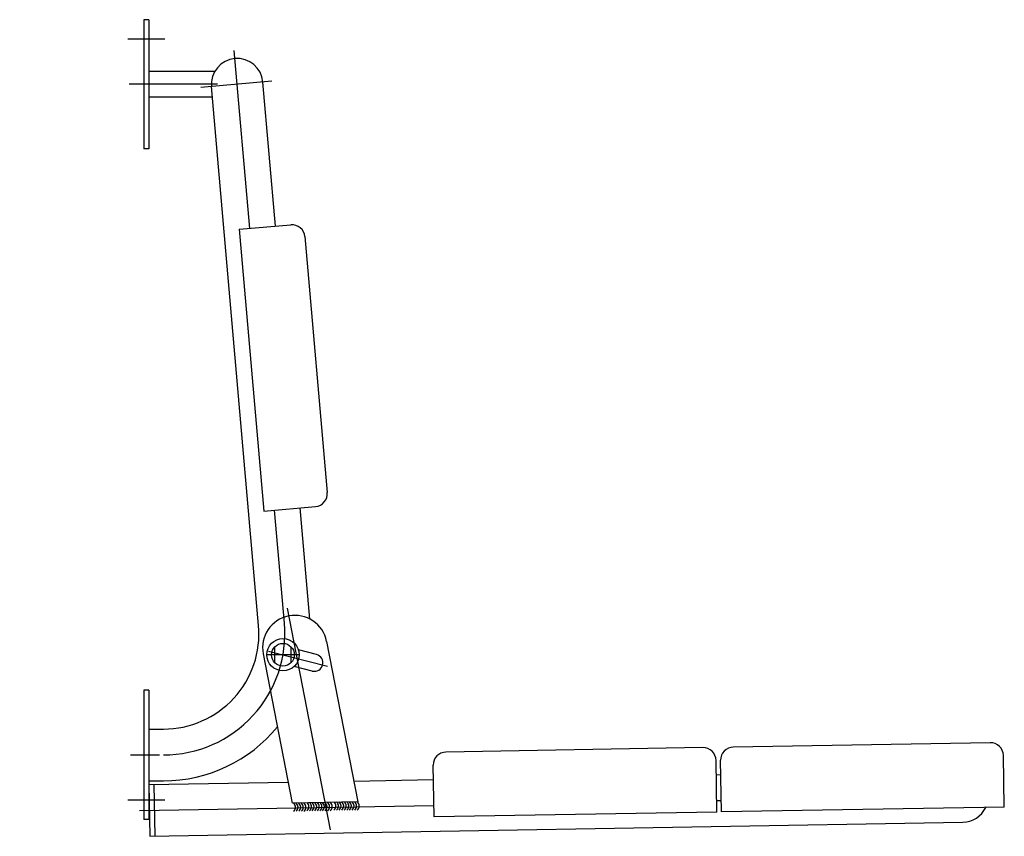
# Model space of a CAD drawing. Extents: x -0.076 to 0.527, y -0.46 to 0.04.
import ezdxf

# ---------------------------------------------------------------- set-up
doc = ezdxf.new("R2010")
doc.units = 0
doc.linetypes.add('STRICHPUNKT', pattern=[25.4, 12.7, -6.35, 0, -6.35])
doc.linetypes.add('VERDECKT', pattern=[0.375, 0.25, -0.125])
doc.layers.get('Defpoints').update_dxf_attribs({"color": 5})

msp = doc.modelspace()

# ---------------------------------------------------------------- linework, layer by layer
at = {"ltscale": 10}
for p, q in [((0.00297, 0.03958), (0, 0.03958)), ((0, 0.03958), (0, -0.03958)), ((0.00297, 0.03958), (0.00297, -0.03958)), ((0.04335, 0.00792), (0.00297, 0.00792)), ((0.04155, -0.00792), (0.00297, -0.00792)), ((0.00297, -0.03958), (0, -0.03958)), ((0.05837, -0.08877), (0.08991, -0.08601)), ((0.05837, -0.08877), (0.07346, -0.26126)), ((0.09849, -0.09321), (0.1122, -0.24992)), ((0.07346, -0.26126), (0.105, -0.2585)), ((0.00297, -0.37102), (0, -0.37102)), ((0, -0.37102), (0, -0.45017)), ((0.00297, -0.37102), (0.00297, -0.45017)), ((0.51795, -0.40312), (0.36066, -0.40582)), ((0.34207, -0.40614), (0.18478, -0.40884)), ((0.35066, -0.44557), (0.35012, -0.41392)), ((0.35343, -0.44553), (0.35288, -0.41387)), ((0.52654, -0.44256), (0.526, -0.4109)), ((0.17755, -0.44855), (0.177, -0.41689)), ((0.35066, -0.44557), (0.17755, -0.44855)), ((0.52654, -0.44256), (0.35343, -0.44553)), ((0.00297, -0.45017), (0, -0.45017))]:
    msp.add_line(p, q, dxfattribs=at)
at = {"color": 7, "linetype": 'Continuous', "ltscale": 10}
for p, q in [((0.08055, -0.08683), (0.07283, 0.00138)), ((0.07016, -0.3313), (0.04129, -0.00138)), ((0.1016, -0.32741), (0.09564, -0.25932)), ((0.11181, -0.34115), (0.13089, -0.43932)), ((0.07296, -0.3487), (0.09072, -0.44007)), ((0.08014, -0.3541), (0.08014, -0.3444)), ((0.09003, -0.3541), (0.09003, -0.3444)), ((0.10562, -0.34916), (0.09453, -0.34632)), ((0.10304, -0.35923), (0.09195, -0.35638)), ((0.00297, -0.39476), (0.01201, -0.39476)), ((0.00297, -0.39476), (0.00297, -0.42642)), ((0.00297, -0.42642), (0.01201, -0.42642)), ((0.00304, -0.42877), (0.08824, -0.42728)), ((0.12841, -0.42658), (0.17715, -0.42573)), ((0.35027, -0.42271), (0.35303, -0.42266)), ((0.00304, -0.42877), (0.00359, -0.46042)), ((0.00601, -0.42872), (0.00656, -0.46037)), ((0.13089, -0.43932), (0.09072, -0.44007)), ((0.00359, -0.46042), (0.50118, -0.45174))]:
    msp.add_line(p, q, dxfattribs=at)
at = {"color": 4, "linetype": 'STRICHPUNKT', "ltscale": 10}
msp.add_line((0.35054, -0.43854), (0.35331, -0.43849), dxfattribs=at)
at = {"color": 7, "linetype": 'Continuous', "ltscale": 10}
for radius in [0.00989, 0.00989, 0.00989, 0.00693, 0.00693]:
    msp.add_circle((0.08509, -0.34925), radius, dxfattribs=at)
for centre, radius, start, end in [((0.05706, 0), 0.01583, 5, 185), ((0.09238, -0.34493), 0.01979, 11, 191), ((0.01201, -0.33639), 0.05837, 270, 5), ((0.10433, -0.35419), 0.00519, 255.59228, 75.59228), ((0.01201, -0.33639), 0.09003, 270, 320.67904)]:
    msp.add_arc(centre, radius, start, end, dxfattribs=at)
at = {"ltscale": 10}
for centre, start, end in [((0.0906, -0.0939), 5, 95), ((0.10431, -0.25061), 275, 5), ((0.51808, -0.41104), 0.98319, 90.98319), ((0.18492, -0.41675), 90.98319, 180.98319), ((0.3422, -0.41406), 0.98319, 90.98319), ((0.3608, -0.41374), 90.98319, 180.98319)]:
    msp.add_arc(centre, 0.00792, start, end, dxfattribs=at)
at = {"color": 1, "linetype": 'VERDECKT', "ltscale": 10}
msp.add_arc((0.01201, -0.33639), 0.08805, 5, 5, dxfattribs=at)
at = {"linetype": 'Continuous', "ltscale": 10}
msp.add_arc((0.5009, -0.43591), 0.01583, 271, 334.4016, dxfattribs=at)
at = {"layer": 'Defpoints', "linetype": 'STRICHPUNKT', "ltscale": 2}
for p, q in [((0.01286, 0.0277), (-0.00989, 0.0277)), ((0.04494, 0), (-0.00912, 0)), ((0.01286, -0.4383), (-0.00989, -0.4383))]:
    msp.add_line(p, q, dxfattribs=at)
at = {"layer": 'Defpoints', "linetype": 'STRICHPUNKT', "ltscale": 10}
for p, q in [((0.06478, -0.08821), (0.05525, 0.0207)), ((0.07835, 0.00186), (0.0349, -0.00194)), ((0.08593, -0.32992), (0.07987, -0.2607)), ((0.09498, -0.34925), (0.07519, -0.34925)), ((-0.00829, -0.41059), (0.00947, -0.41059)), ((-0.00279, -0.4447), (0.17743, -0.44156))]:
    msp.add_line(p, q, dxfattribs=at)
at = {"layer": 'Defpoints', "linetype": 'VERDECKT', "ltscale": 10}
for p, q in [((0.08767, -0.32067), (0.11405, -0.45637)), ((0.07631, -0.347), (0.11228, -0.35624))]:
    msp.add_line(p, q, dxfattribs=at)
at = {"layer": 'Defpoints', "linetype": 'Continuous', "ltscale": 10}
for centre, radius, start, end in [((0.01201, -0.33639), 0.0742, 270, 5), ((0.09778, -0.44225), 0.00318, 309.02128, 50.97872), ((0.09936, -0.44225), 0.00318, 309.02128, 50.97872), ((0.10095, -0.44225), 0.00318, 309.02128, 50.97872), ((0.10253, -0.44225), 0.00318, 309.02128, 50.97872), ((0.10411, -0.44225), 0.00318, 309.02128, 50.97872), ((0.1057, -0.44225), 0.00318, 309.02128, 50.97872), ((0.10728, -0.44225), 0.00318, 309.02128, 50.97872), ((0.10886, -0.44225), 0.00318, 309.02128, 50.97872), ((0.11044, -0.44225), 0.00318, 309.02128, 50.97872), ((0.11203, -0.44225), 0.00318, 309.02128, 50.97872), ((0.1143, -0.44186), 0.00318, 309.02128, 50.97872), ((0.11588, -0.44186), 0.00318, 309.02128, 50.97872), ((0.11746, -0.44186), 0.00318, 309.02128, 50.97872), ((0.11905, -0.44186), 0.00318, 309.02128, 50.97872), ((0.12063, -0.44186), 0.00318, 309.02128, 50.97872), ((0.12221, -0.44186), 0.00318, 309.02128, 50.97872), ((0.1238, -0.44186), 0.00318, 309.02128, 50.97872), ((0.12538, -0.44186), 0.00318, 309.02128, 50.97872), ((0.12696, -0.44186), 0.00318, 309.02128, 50.97872), ((0.12854, -0.44186), 0.00318, 309.02128, 50.97872), ((0.08957, -0.44264), 0.00318, 309.02128, 50.97872), ((0.09116, -0.44264), 0.00318, 309.02128, 50.97872), ((0.09274, -0.44264), 0.00318, 309.02128, 50.97872), ((0.09432, -0.44264), 0.00318, 309.02128, 50.97872), ((0.0959, -0.44264), 0.00318, 309.02128, 50.97872)]:
    msp.add_arc(centre, radius, start, end, dxfattribs=at)
at = {"layer": 'Defpoints', "color": 0, "linetype": 'ByBlock', "ltscale": 10}
for p in [(0.35343, -0.44553), (0.52654, -0.44256), (0.00656, -0.46037)]:
    msp.add_point(p, dxfattribs=at)

doc.saveas('drawing.dxf')
